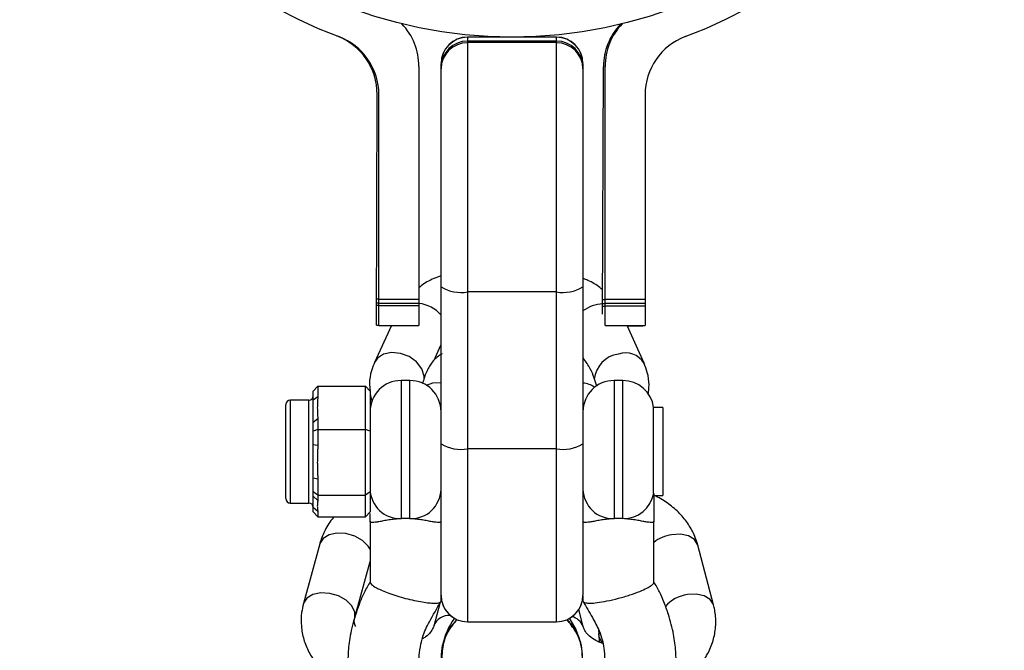
# Model space of a CAD drawing. Units: millimetres. Extents: x -1700 to 1700, y -3050 to 3050.
# Drawn here: x -55 to 56, y 1379 to 1450 of the extents above; entities that cross this region are included whole.
import ezdxf

# ---------------------------------------------------------------- set-up
doc = ezdxf.new("R2010")
doc.units = ezdxf.units.MM

msp = doc.modelspace()

# ---------------------------------------------------------------- linework, layer by layer
at = {"color": 7, "linetype": 'Continuous', "lineweight": 25}
for p, q in [((-1.05, 1448.01), (-5, 1448.01)), ((5, 1447.99), (-5, 1447.99)), ((5, 1447.56), (-5, 1447.56)), ((5, 1448.01), (1.05, 1448.01)), ((5, 1447.38), (-5, 1447.38)), ((-10.5, 1444.7), (-10.5, 1415.5)), ((-8, 1384.47), (-8, 1445.01)), ((8, 1445.01), (8, 1385.13)), ((10.22, 1416.78), (10.31, 1444.67)), ((10.5, 1415.5), (10.5, 1444.7)), ((-15.29, 1415.55), (-15.2, 1441.55)), ((-15, 1415.5), (-15, 1441.5)), ((15, 1441.5), (15, 1415.5)), ((5, 1419.29), (-5, 1419.29)), ((-15, 1418.47), (-10.5, 1418.47)), ((-10.5, 1417.99), (-15, 1417.99)), ((-10.5, 1417.72), (-15, 1417.72)), ((10.5, 1418.47), (15, 1418.47)), ((15, 1417.99), (10.5, 1417.99)), ((10.5, 1417.72), (15, 1417.72)), ((-13.6, 1415.5), (-15.49, 1411.35)), ((-15.29, 1415.55), (-15, 1415.55)), ((-15, 1415.5), (-10.5, 1415.5)), ((10.5, 1415.5), (15, 1415.5)), ((14.89, 1411.25), (12.99, 1415.5)), ((13.01, 1415.46), (14.71, 1415.45)), ((14.71, 1415.5), (14.71, 1415.45)), ((-8.78, 1411.61), (-8.01, 1413.29)), ((8, 1411.95), (8.18, 1411.55)), ((-21.9, 1408.69), (-22.4, 1408.12)), ((-21.9, 1408.69), (-21.9, 1407.49)), ((-21.9, 1408.69), (-16.5, 1408.69)), ((-16.5, 1393.94), (-16.5, 1408.69)), ((-16.5, 1408.69), (-16, 1408.12)), ((-11.5, 1409.31), (-12.5, 1409.31)), ((12.5, 1409.31), (11.5, 1409.31)), ((-22.4, 1407.11), (-22.4, 1408.12)), ((-21.9, 1407.49), (-22.4, 1407.11)), ((-16, 1408.12), (-16, 1394.51)), ((-25.5, 1396.01), (-25.5, 1406.61)), ((-22.9, 1407.11), (-25, 1407.11)), ((17, 1406.28), (15.97, 1406.28)), ((15.97, 1396.61), (15.97, 1406.28)), ((17, 1406.28), (17, 1396.35)), ((-21.9, 1404.98), (-22.4, 1404.6)), ((-22.4, 1402.07), (-22.4, 1404.6)), ((-21.9, 1404.98), (-21.9, 1401.98)), ((-21.9, 1403.78), (-22.4, 1403.59)), ((-21.9, 1403.78), (-16.5, 1403.78)), ((-16, 1403.59), (-16.5, 1403.78)), ((-21.9, 1401.98), (-22.4, 1402.07)), ((5, 1401.61), (-5, 1401.61)), ((-21.9, 1398.2), (-22.4, 1398.3)), ((-22.4, 1396.28), (-22.4, 1398.3)), ((-21.9, 1398.2), (-21.9, 1395.8)), ((-21.9, 1396.41), (-22.4, 1396.78)), ((-21.9, 1396.41), (-16.5, 1396.41)), ((-16, 1396.78), (-16.5, 1396.41)), ((-25, 1395.51), (-22.9, 1395.51)), ((-21.9, 1395.8), (-22.4, 1396.28)), ((16, 1396.35), (17, 1396.35)), ((-21.9, 1394.54), (-22.4, 1395.02)), ((-22.4, 1394.51), (-22.4, 1395.02)), ((-22.4, 1394.51), (-21.9, 1393.94)), ((-21.9, 1394.54), (-21.9, 1393.94)), ((-16, 1394.51), (-16.5, 1393.94)), ((-21.9, 1393.94), (-16.5, 1393.94)), ((-16, 1393.46), (-16, 1386.58)), ((16, 1386.58), (16, 1393.46)), ((-21.68, 1390.91), (-23.51, 1384.19)), ((22.73, 1384.03), (20.94, 1390.77)), ((-17.68, 1382.76), (-16, 1388.94)), ((-8.14, 1384.19), (-8.83, 1381.65)), ((-7.98, 1384.77), (-8, 1384.69)), ((8, 1385.03), (8, 1384.47)), ((8.03, 1381.59), (7.52, 1383.5)), ((-5, 1382.13), (5, 1382.13)), ((9.77, 1381.2), (9.78, 1380.8)), ((9.78, 1380.8), (9.78, 1380.79))]:
    msp.add_line(p, q, dxfattribs=at)
at = {"color": 8, "linetype": 'Continuous', "lineweight": 25}
for p, q in [((-5, 1448.01), (-5, 1382.13)), ((5, 1382.13), (5, 1448.01)), ((-15.28, 1418.52), (-15, 1418.52)), ((-15, 1418.04), (-15.28, 1418.04)), ((-15, 1417.77), (-15.28, 1417.77)), ((10.22, 1418.44), (10.5, 1418.44)), ((10.5, 1417.95), (10.22, 1417.96)), ((10.22, 1417.69), (10.5, 1417.69)), ((-12.5, 1409.31), (-12.5, 1393.75)), ((-11.5, 1393.75), (-11.5, 1409.31)), ((11.5, 1409.31), (11.5, 1393.75)), ((12.5, 1393.75), (12.5, 1409.31)), ((-25, 1407.11), (-25, 1395.51)), ((-22.9, 1395.51), (-22.9, 1407.11))]:
    msp.add_line(p, q, dxfattribs=at)
at = {"color": 8, "linetype": 'Continuous', "lineweight": 25, "flags": 128}
for points in [[(-9.89, 1409.56), (-9.9, 1409.82), (-10.18, 1410.64), (-10.78, 1411.4), (-11.61, 1412), (-12.58, 1412.37), (-13.57, 1412.47), (-14.47, 1412.28), (-15.16, 1411.83), (-15.49, 1411.35)], [(-9.65, 1408.79), (-8.92, 1409.04), (-8, 1409.1)], [(-16, 1390.3), (-16.21, 1390.65), (-16.85, 1391.28), (-17.72, 1391.77), (-18.72, 1392.06), (-19.73, 1392.12), (-20.62, 1391.93), (-21.3, 1391.53), (-21.67, 1390.96), (-21.68, 1390.91)], [(20.94, 1390.77), (20.93, 1390.82), (20.56, 1391.39), (19.89, 1391.8), (19, 1391.99), (17.99, 1391.93)], [(-17.71, 1382.65), (-17.71, 1383.23), (-18.04, 1383.92), (-18.68, 1384.55), (-19.55, 1385.04), (-20.55, 1385.33), (-21.56, 1385.39), (-22.45, 1385.2), (-23.13, 1384.8), (-23.5, 1384.23), (-23.51, 1384.19)], [(22.73, 1384.03), (22.71, 1384.08), (22.35, 1384.65), (21.68, 1385.05), (20.78, 1385.24), (19.77, 1385.19)], [(10.21, 1379.7), (9.84, 1380.42), (9.78, 1380.8)], [(10.19, 1379.7), (9.84, 1380.41), (9.78, 1380.79)]]:
    msp.add_lwpolyline(points, dxfattribs=at)
at = {"color": 7, "linetype": 'Continuous', "lineweight": 25, "flags": 128}
msp.add_lwpolyline([(7.77, 1379.75), (7.21, 1381.33), (6.5, 1382.53)], dxfattribs=at)
at = {"color": 7, "linetype": 'Continuous', "lineweight": 25}
msp.add_circle((0, 1500), 52, dxfattribs=at)
for centre, radius, start, end in [((0, 1500), 55.5, 290.6097, 249.3903), ((-17.5, 1444.7), 7, 360, 43.2659), ((17.31, 1444.64), 7, 136.5398, 179.8057), ((17.5, 1444.7), 7, 136.7341, 180), ((-22.2, 1441.57), 7, 359.8057, 69.196), ((-22, 1441.5), 7, 360, 69.3903), ((-5, 1445.01), 3, 90, 180), ((-5, 1444.99), 3, 90, 180), ((-5.03, 1444.59), 2.97, 89.4889, 179.4796), ((5, 1445.01), 3, 0, 90), ((5, 1444.99), 3, 360, 90), ((5.03, 1444.59), 2.97, 0.5204, 90.5111), ((22, 1441.5), 7, 110.6097, 180), ((-5.03, 1444.4), 2.97, 89.4889, 179.4796), ((5.03, 1444.4), 2.97, 0.5204, 90.5111), ((-5.72, 1423.7), 4.47, 239.3844, 279.3141), ((5.72, 1423.7), 4.47, 260.6859, 300.6156), ((-12.5, 1405.81), 3.5, 90, 180), ((-11.5, 1405.81), 3.5, 0, 90), ((11.5, 1405.81), 3.5, 90, 180), ((12.5, 1405.81), 3.5, 7.6926, 90), ((-22.9, 1407.61), 0.5, 270, 360), ((-25, 1406.61), 0.5, 90, 180), ((-5.72, 1406.02), 4.47, 239.3844, 279.3141), ((5.72, 1406.02), 4.47, 260.6859, 300.6156), ((-12.59, 1397.15), 3.41, 181.6311, 271.5431), ((-11.41, 1397.15), 3.41, 268.4569, 358.3689), ((11.41, 1397.15), 3.41, 181.6311, 271.5431), ((12.58, 1397.19), 3.44, 268.7427, 350.4307), ((-25, 1396.01), 0.5, 180, 270), ((-22.9, 1395.01), 0.5, 0, 90), ((-5, 1385.13), 3, 180, 270), ((-5, 1385.13), 3, 195.908, 240.0775), ((5, 1385.13), 3, 270, 0), ((5, 1385.13), 3, 299.9225, 343.8592), ((0, 1377.86), 8, 144.3402, 168.2769)]:
    msp.add_arc(centre, radius, start, end, dxfattribs=at)
at = {"color": 8, "linetype": 'Continuous', "lineweight": 25}
for centre, radius, start, end in [((-10.94, 1414.11), 3.91, 41.1849, 83.5109), ((10.37, 1413.99), 3.95, 92.172, 126.8636), ((12.4, 1409.18), 3.13, 97.5194, 175.0845), ((12.81, 1410), 2.43, 30.86, 109.7539), ((7.79, 1406.46), 2.58, 53.9264, 85.3484), ((18.63, 1387.68), 4.3, 98.5899, 127.9371), ((20.32, 1381.22), 4.01, 97.817, 139.3918), ((-7.08, 1380.96), 1.89, 86.1316, 157.5635), ((6.42, 1381.02), 1.7, 20.8798, 78.907)]:
    msp.add_arc(centre, radius, start, end, dxfattribs=at)
at = {"color": 7, "linetype": 'Continuous', "lineweight": 25}
for points, knots in [([(-8, 1421.09), (-8.13, 1421.05), (-8.83, 1420.83), (-9.7, 1420.4), (-10.32, 1419.91), (-10.5, 1419.77)], [0, 0, 0, 0, 0.138044, 0.748334, 1, 1, 1, 1]), ([(10.23, 1419.51), (10.12, 1419.6), (9.64, 1420.03), (8.88, 1420.47), (8.19, 1420.74), (8, 1420.82)], [0, 0, 0, 0, 0.163973, 0.774984, 1, 1, 1, 1]), ([(-7.86, 1412.3), (-7.91, 1412.29), (-8.18, 1412.18), (-8.58, 1411.85), (-9.01, 1411.39), (-9.33, 1410.89), (-9.64, 1410.28), (-9.89, 1409.66), (-10.06, 1409.1), (-10.12, 1408.92)], [0, 0, 0, 0, 0.027974, 0.156312, 0.282754, 0.419949, 0.59209, 0.865537, 1, 1, 1, 1]), ([(-15.49, 1411.35), (-15.62, 1411.04), (-15.92, 1410.28), (-16.11, 1409.19), (-16.03, 1408.45), (-16, 1408.17)], [0, 0, 0, 0, 0.309637, 0.74839, 1, 1, 1, 1]), ([(9.56, 1408.65), (9.46, 1408.97), (9.23, 1409.72), (8.93, 1410.48), (8.51, 1411.17), (8.22, 1411.58), (8.01, 1411.74), (8, 1411.75)], [0, 0, 0, 0, 0.271725, 0.628541, 0.83666, 0.991192, 1, 1, 1, 1]), ([(15.34, 1407.73), (15.39, 1408.09), (15.51, 1408.92), (15.33, 1410.12), (15.02, 1410.9), (14.89, 1411.25)], [0, 0, 0, 0, 0.301415, 0.694081, 1, 1, 1, 1]), ([(-21.9, 1407.49), (-21.9, 1407.44), (-21.9, 1407.33), (-21.91, 1407.17), (-21.92, 1407.04), (-21.92, 1406.94), (-21.93, 1406.83), (-21.93, 1406.7), (-21.94, 1406.49), (-21.95, 1406.23), (-21.94, 1405.97), (-21.93, 1405.76), (-21.93, 1405.63), (-21.92, 1405.52), (-21.92, 1405.42), (-21.91, 1405.29), (-21.9, 1405.13), (-21.9, 1405.03), (-21.9, 1404.98)], [0, 0, 0, 0, 0.0625085, 0.12501, 0.1875139, 0.2187667, 0.2500196, 0.312524, 0.3750256, 0.5000367, 0.6250281, 0.6875208, 0.7500169, 0.7812659, 0.8125148, 0.8750105, 0.9375027, 1, 1, 1, 1]), ([(-15.99, 1407.95), (-15.98, 1407.83), (-15.97, 1407.51), (-15.86, 1407.2), (-15.78, 1407)], [0, 0, 0, 0, 0.360137, 1, 1, 1, 1]), ([(-22.4, 1404.6), (-22.4, 1404.66), (-22.4, 1404.77), (-22.41, 1405.01), (-22.42, 1405.42), (-22.43, 1405.98), (-22.42, 1406.48), (-22.41, 1406.81), (-22.4, 1406.98), (-22.4, 1407.07), (-22.4, 1407.11)], [0, 0, 0, 0, 0.0604308, 0.12171, 0.246144, 0.4999626, 0.7538193, 0.8782698, 0.9395532, 1, 1, 1, 1]), ([(-22.4, 1398.3), (-22.4, 1398.37), (-22.4, 1398.52), (-22.41, 1398.82), (-22.42, 1399.36), (-22.43, 1400.15), (-22.42, 1400.96), (-22.41, 1401.52), (-22.4, 1401.84), (-22.4, 1401.99), (-22.4, 1402.07)], [0, 0, 0, 0, 0.0604308, 0.12171, 0.246144, 0.4999626, 0.7538193, 0.8782698, 0.9395532, 1, 1, 1, 1]), ([(-21.9, 1401.98), (-21.9, 1401.9), (-21.9, 1401.74), (-21.91, 1401.51), (-21.92, 1401.31), (-21.92, 1401.15), (-21.93, 1401), (-21.93, 1400.8), (-21.94, 1400.48), (-21.95, 1400.09), (-21.94, 1399.7), (-21.93, 1399.38), (-21.93, 1399.19), (-21.92, 1399.03), (-21.92, 1398.87), (-21.91, 1398.68), (-21.9, 1398.44), (-21.9, 1398.28), (-21.9, 1398.2)], [0, 0, 0, 0, 0.062508, 0.12501, 0.187514, 0.218767, 0.25002, 0.312524, 0.375026, 0.500037, 0.625028, 0.687521, 0.750017, 0.781266, 0.812515, 0.87501, 0.937503, 1, 1, 1, 1]), ([(15.97, 1396.61), (15.97, 1396.54), (15.98, 1396.48), (15.99, 1396.39), (16, 1396.36), (16, 1396.35)], [0, 0, 0, 0, 0.5, 0.5, 1, 1, 1, 1]), ([(-22.4, 1395.02), (-22.4, 1395.03), (-22.4, 1395.06), (-22.41, 1395.13), (-22.42, 1395.26), (-22.43, 1395.49), (-22.42, 1395.79), (-22.41, 1396.03), (-22.4, 1396.17), (-22.4, 1396.24), (-22.4, 1396.28)], [0, 0, 0, 0, 0.060431, 0.12171, 0.246144, 0.499963, 0.753819, 0.87827, 0.939553, 1, 1, 1, 1]), ([(-21.9, 1395.8), (-21.9, 1395.78), (-21.9, 1395.73), (-21.91, 1395.65), (-21.92, 1395.58), (-21.92, 1395.53), (-21.93, 1395.48), (-21.93, 1395.41), (-21.94, 1395.31), (-21.95, 1395.17), (-21.94, 1395.04), (-21.93, 1394.94), (-21.93, 1394.87), (-21.92, 1394.82), (-21.92, 1394.77), (-21.91, 1394.7), (-21.9, 1394.62), (-21.9, 1394.57), (-21.9, 1394.54)], [0, 0, 0, 0, 0.0625085, 0.12501, 0.1875139, 0.2187667, 0.2500196, 0.312524, 0.3750256, 0.5000367, 0.6250281, 0.6875208, 0.7500169, 0.7812659, 0.8125148, 0.8750105, 0.9375027, 1, 1, 1, 1]), ([(16, 1396.35), (16, 1395.96), (16, 1395.5), (16, 1394.75), (16, 1394.49), (16, 1394.09), (16, 1393.96), (16, 1393.77), (16, 1393.71), (16, 1393.61), (16, 1393.58), (16, 1393.52), (16, 1393.49), (16, 1393.46)], [0, 0, 0, 0, 0.5, 0.5, 0.75, 0.75, 0.875, 0.875, 0.9375, 0.9375, 0.96875, 0.96875, 1, 1, 1, 1]), ([(20.94, 1390.77), (20.84, 1391.1), (20.59, 1391.92), (19.92, 1393.13), (18.93, 1394.37), (17.68, 1395.42), (16.69, 1396.08), (16.1, 1396.32), (16.03, 1396.35)], [0, 0, 0, 0, 0.138549, 0.343911, 0.550853, 0.761407, 0.975827, 1, 1, 1, 1]), ([(-16, 1393.46), (-16, 1393.48), (-16, 1393.52), (-16, 1393.8), (-16, 1394.08), (-16, 1394.33)], [0, 0, 0, 0, 0.071224, 0.142447, 1, 1, 1, 1]), ([(-20.06, 1393.94), (-20.09, 1393.91), (-20.52, 1393.48), (-21.07, 1392.53), (-21.51, 1391.51), (-21.66, 1390.98), (-21.68, 1390.91)], [0, 0, 0, 0, 0.03604, 0.513954, 0.942163, 1, 1, 1, 1]), ([(-12.5, 1393.75), (-12.74, 1393.73), (-12.98, 1393.71), (-13.44, 1393.66), (-13.67, 1393.63), (-14.09, 1393.57), (-14.29, 1393.53), (-14.67, 1393.46), (-14.84, 1393.43), (-15.15, 1393.37), (-15.29, 1393.35), (-15.54, 1393.32), (-15.65, 1393.31), (-15.82, 1393.32), (-15.89, 1393.33), (-15.98, 1393.38), (-16, 1393.41), (-16, 1393.46)], [0, 0, 0, 0, 0.125, 0.125, 0.25, 0.25, 0.375, 0.375, 0.5, 0.5, 0.625, 0.625, 0.75, 0.75, 0.875, 0.875, 1, 1, 1, 1]), ([(-11.5, 1393.75), (-11.66, 1393.75), (-11.83, 1393.76), (-12.16, 1393.76), (-12.33, 1393.75), (-12.5, 1393.75)], [0, 0, 0, 0, 0.5, 0.5, 1, 1, 1, 1]), ([(-8, 1393.46), (-8, 1393.41), (-8.02, 1393.38), (-8.11, 1393.33), (-8.18, 1393.32), (-8.35, 1393.31), (-8.46, 1393.32), (-8.71, 1393.35), (-8.85, 1393.37), (-9.17, 1393.43), (-9.34, 1393.46), (-9.71, 1393.53), (-9.91, 1393.57), (-10.33, 1393.63), (-10.55, 1393.66), (-11.02, 1393.71), (-11.26, 1393.73), (-11.5, 1393.75)], [0, 0, 0, 0, 0.125, 0.125, 0.25, 0.25, 0.375, 0.375, 0.5, 0.5, 0.625, 0.625, 0.75, 0.75, 0.875, 0.875, 1, 1, 1, 1]), ([(11.5, 1393.75), (11.26, 1393.73), (11.02, 1393.71), (10.55, 1393.66), (10.33, 1393.63), (9.91, 1393.57), (9.71, 1393.53), (9.34, 1393.46), (9.16, 1393.43), (8.85, 1393.37), (8.71, 1393.35), (8.46, 1393.32), (8.35, 1393.31), (8.18, 1393.32), (8.11, 1393.33), (8.02, 1393.38), (8, 1393.41), (8, 1393.46)], [0, 0, 0, 0, 0.125, 0.125, 0.25, 0.25, 0.375, 0.375, 0.5, 0.5, 0.625, 0.625, 0.75, 0.75, 0.875, 0.875, 1, 1, 1, 1]), ([(12.5, 1393.75), (12.33, 1393.75), (12.16, 1393.76), (11.83, 1393.76), (11.67, 1393.75), (11.5, 1393.75)], [0, 0, 0, 0, 0.5, 0.5, 1, 1, 1, 1]), ([(16, 1393.46), (16, 1393.41), (15.98, 1393.37), (15.89, 1393.33), (15.82, 1393.32), (15.65, 1393.31), (15.54, 1393.32), (15.29, 1393.35), (15.15, 1393.37), (14.83, 1393.43), (14.66, 1393.46), (14.29, 1393.53), (14.09, 1393.57), (13.66, 1393.63), (13.44, 1393.66), (12.98, 1393.71), (12.74, 1393.73), (12.5, 1393.75)], [0, 0, 0, 0, 0.125, 0.125, 0.25, 0.25, 0.375, 0.375, 0.5, 0.5, 0.625, 0.625, 0.75, 0.75, 0.875, 0.875, 1, 1, 1, 1]), ([(-15.98, 1386.64), (-16.22, 1386.23), (-16.69, 1385.44), (-17.26, 1384.08), (-17.83, 1382.38), (-18.32, 1380.42), (-18.52, 1378.25), (-18.49, 1376.34), (-18.31, 1374.72), (-17.89, 1372.56), (-16.86, 1369.59), (-15, 1366.6), (-13.12, 1364.56), (-11.85, 1363.42), (-11.07, 1362.86), (-10.75, 1362.63)], [0, 0, 0, 0, 0.0524644, 0.1020538, 0.1632494, 0.2523638, 0.325487, 0.4053388, 0.4646149, 0.5077049, 0.6493979, 0.8117941, 0.8937449, 0.9568405, 1, 1, 1, 1]), ([(-16, 1386.58), (-16, 1386.52), (-15.96, 1386.44), (-15.72, 1386.22), (-15.52, 1386.08), (-15.04, 1385.84), (-14.85, 1385.75), (-14.41, 1385.56), (-14.16, 1385.46), (-13.61, 1385.26), (-13.3, 1385.15), (-12.67, 1384.96), (-12.33, 1384.86), (-11.67, 1384.68), (-11.33, 1384.6), (-10.7, 1384.47), (-10.39, 1384.41), (-9.84, 1384.32), (-9.59, 1384.28), (-9.15, 1384.24), (-8.96, 1384.23), (-8.48, 1384.22), (-8.28, 1384.25), (-8.04, 1384.34), (-8, 1384.4), (-8, 1384.47)], [0, 0, 0, 0, 0.125, 0.125, 0.25, 0.25, 0.3125, 0.3125, 0.375, 0.375, 0.4375, 0.4375, 0.5, 0.5, 0.5625, 0.5625, 0.625, 0.625, 0.6875, 0.6875, 0.75, 0.75, 0.875, 0.875, 1, 1, 1, 1]), ([(8.03, 1384.41), (8.04, 1384.39), (8.07, 1384.32), (8.3, 1384.25), (8.79, 1384.21), (9.6, 1384.27), (10.71, 1384.46), (12, 1384.76), (13.29, 1385.14), (14.4, 1385.54), (15.21, 1385.91), (15.7, 1386.2), (15.96, 1386.43), (15.99, 1386.53), (16, 1386.58)], [0, 0, 0, 0, 0.0300086, 0.0989504, 0.1796952, 0.2725865, 0.376031, 0.4857863, 0.5955416, 0.6989861, 0.7918774, 0.8726222, 0.941564, 1, 1, 1, 1]), ([(10.72, 1362.61), (10.77, 1362.64), (11.37, 1363.02), (12.48, 1363.96), (14.07, 1365.54), (15.54, 1367.46), (16.73, 1369.55), (17.56, 1371.59), (18.12, 1373.59), (18.5, 1375.96), (18.54, 1378.38), (18.24, 1380.83), (17.73, 1382.7), (17.18, 1384.28), (16.64, 1385.53), (16.21, 1386.26), (15.98, 1386.64)], [0, 0, 0, 0, 0.00639, 0.077859, 0.160305, 0.253461, 0.344801, 0.425943, 0.496874, 0.575693, 0.691864, 0.764297, 0.850348, 0.90591, 0.951075, 1, 1, 1, 1]), ([(-23.51, 1384.19), (-23.59, 1383.85), (-23.78, 1383.01), (-23.8, 1381.64), (-23.52, 1380.13), (-22.94, 1378.7), (-22.09, 1377.37), (-20.97, 1376.2), (-20.05, 1375.44), (-19.47, 1375.14), (-19.4, 1375.1)], [0, 0, 0, 0, 0.098435, 0.244417, 0.389251, 0.533692, 0.679372, 0.827427, 0.978239, 1, 1, 1, 1]), ([(-10.47, 1377.86), (-10.47, 1377.93), (-10.51, 1378.4), (-10.32, 1379.28), (-10.07, 1380.68), (-9.2, 1382.37), (-8.46, 1383.65), (-8.02, 1384.4)], [0, 0, 0, 0, 0.027237, 0.204085, 0.376319, 0.630653, 1, 1, 1, 1]), ([(8.02, 1384.4), (8.37, 1383.8), (9, 1382.72), (9.78, 1381.3), (10.18, 1380.13), (10.38, 1379.05), (10.43, 1378.3), (10.46, 1377.86)], [0, 0, 0, 0, 0.293261, 0.529297, 0.68196, 0.813428, 1, 1, 1, 1]), ([(18.55, 1374.98), (18.63, 1375.02), (19.26, 1375.34), (20.24, 1376.16), (21.41, 1377.41), (22.28, 1378.84), (22.82, 1380.37), (23.02, 1381.93), (22.93, 1383.16), (22.77, 1383.84), (22.73, 1384.03)], [0, 0, 0, 0, 0.025632, 0.184516, 0.342542, 0.498325, 0.650744, 0.799581, 0.945646, 1, 1, 1, 1]), ([(-17.62, 1381.58), (-17.68, 1381.74), (-17.82, 1382.11), (-17.76, 1382.43), (-17.72, 1382.61)], [0, 0, 0, 0, 0.431793, 1, 1, 1, 1]), ([(-7.89, 1377.41), (-7.92, 1377.76), (-8.04, 1378.99), (-7.46, 1380.81), (-6.54, 1381.94), (-6.18, 1382.39)], [0, 0, 0, 0, 0.196014, 0.683972, 1, 1, 1, 1]), ([(-6.18, 1382.39), (-6.39, 1382.17), (-7.22, 1381.32), (-7.9, 1379.54), (-7.91, 1378.03), (-7.91, 1377.4)], [0, 0, 0, 0, 0.164721, 0.651739, 1, 1, 1, 1]), ([(7.89, 1377.42), (7.92, 1377.77), (8.04, 1379), (7.46, 1380.81), (6.54, 1381.94), (6.18, 1382.38)], [0, 0, 0, 0, 0.194223, 0.683968, 1, 1, 1, 1]), ([(6.18, 1382.38), (6.39, 1382.17), (7.22, 1381.32), (7.9, 1379.54), (7.9, 1378.04), (7.91, 1377.41)], [0, 0, 0, 0, 0.164008, 0.652902, 1, 1, 1, 1]), ([(-8.83, 1381.65), (-8.85, 1381.58), (-8.92, 1381.36), (-9.17, 1380.95), (-9.59, 1380.5), (-9.99, 1380.27), (-10.12, 1380.2)], [0, 0, 0, 0, 0.159254, 0.509647, 0.835676, 1, 1, 1, 1]), ([(10.2, 1379.7), (10.01, 1379.77), (9.5, 1379.94), (8.86, 1380.38), (8.33, 1380.91), (8.11, 1381.32), (8.04, 1381.53), (8.03, 1381.59)], [0, 0, 0, 0, 0.136645, 0.384703, 0.634583, 0.893788, 1, 1, 1, 1]), ([(9.78, 1380.79), (9.79, 1380.59), (9.8, 1380.29), (9.83, 1379.95), (9.84, 1379.84)], [0, 0, 0, 0, 0.68046, 1, 1, 1, 1])]:
    msp.add_open_spline(points, degree=3, knots=knots, dxfattribs=at)

doc.saveas('drawing.dxf')
